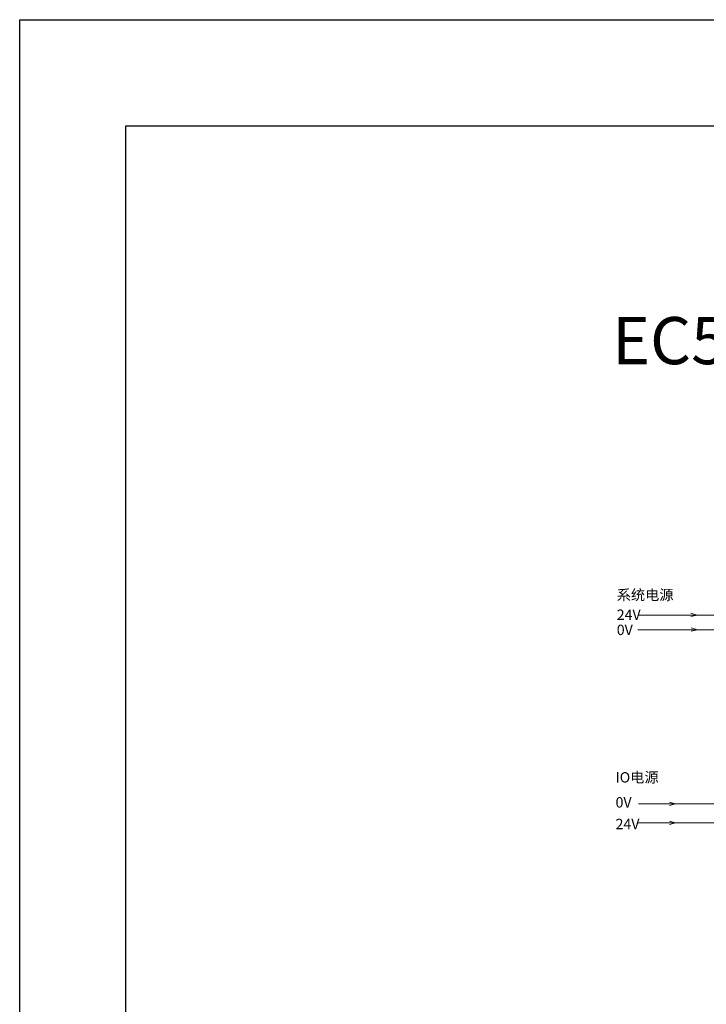
# Model space of a CAD drawing. Units: inches. Extents: x 4769 to 6140, y -44256 to -43728.
# Drawn here: x 5472 to 5617, y -43992 to -43783 of the extents above; entities that cross this region are included whole.
import ezdxf

# ---------------------------------------------------------------- set-up
doc = ezdxf.new("R2010")
doc.units = ezdxf.units.IN
doc.header["$MEASUREMENT"] = 0
doc.layers.get('0').update_dxf_attribs({"lineweight": 30})
doc.layers.add('DIM', color=3, linetype='Continuous', lineweight=13)

msp = doc.modelspace()

# ---------------------------------------------------------------- linework, layer by layer
for points in [[(5471.516, -43783.082), (6139.766, -43783.082), (6139.766, -44255.582), (5471.516, -44255.582)], [(5494.016, -43805.582), (6117.266, -43805.582), (6117.266, -44233.082), (5494.016, -44233.082)]]:
    msp.add_lwpolyline(points, close=True)
at = {"layer": 'DIM', "color": 1}
for p, q in [((5633.369, -43909.171), (5602.384, -43909.171)), ((5633.382, -43953.162), (5602.391, -43953.162))]:
    msp.add_line(p, q, dxfattribs=at)
at = {"layer": 'DIM', "color": 3}
for p, q in [((5614.963, -43909.171), (5613.585, -43908.775)), ((5614.963, -43909.171), (5613.621, -43909.49)), ((5615.044, -43912.271), (5613.666, -43911.875)), ((5615.044, -43912.271), (5613.701, -43912.59)), ((5610.35, -43949.142), (5609.06, -43948.779)), ((5610.35, -43949.142), (5609.06, -43949.503)), ((5610.35, -43953.162), (5609.06, -43952.799)), ((5610.35, -43953.162), (5609.06, -43953.523))]:
    msp.add_line(p, q, dxfattribs=at)
at = {"layer": 'DIM', "color": 5}
for p, q in [((5629.565, -43912.271), (5602.384, -43912.271)), ((5629.565, -43949.142), (5602.547, -43949.142))]:
    msp.add_line(p, q, dxfattribs=at)

# ---------------------------------------------------------------- texts
at = {"color": 5, "insert": (5596.932, -43846.044), "char_height": 10, "width": 174.18487, "attachment_point": 1}
msp.add_mtext('{\\C256;EC5R-O32P（PNP输出）}', dxfattribs=at)
at = {"layer": 'DIM', "color": 3, "insert": (5597.921, -43903.791), "char_height": 2.2, "width": 34.58814, "attachment_point": 1}
msp.add_mtext('{\\fFangSong|b0|i0|c134|p2;系统电源}', dxfattribs=at)
at = {"layer": 'DIM', "color": 0, "char_height": 2.2, "width": 2.76532, "attachment_point": 1}
for s, insert in [('{\\fFangSong|b0|i0|c134|p2;24V}', (5597.921, -43907.997)), ('{\\fFangSong|b0|i0|c134|p2;0V}', (5597.921, -43911.208)), ('{\\fFangSong|b0|i0|c134|p2;0V}', (5597.665, -43947.731)), ('{\\fFangSong|b0|i0|c134|p2;24V}', (5597.665, -43952.318))]:
    msp.add_mtext(s, dxfattribs=dict(at, insert=insert))
at = {"layer": 'DIM', "color": 3, "insert": (5597.665, -43942.434), "char_height": 2.2, "attachment_point": 1}
msp.add_mtext_dynamic_manual_height_columns('{\\fFangSong|b0|i0|c134|p2;IO电源}', width=15.71446, gutter_width=11, heights=[12.414], dxfattribs=at)

doc.saveas('drawing.dxf')
